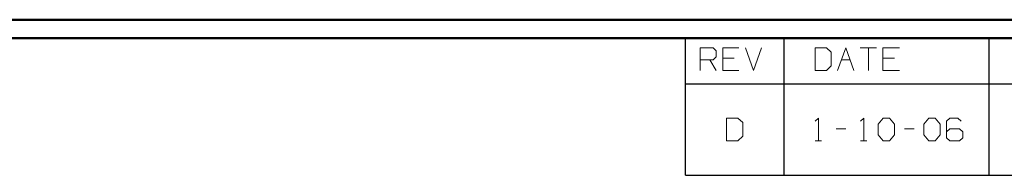
# Model space of a CAD drawing. Units: inches. Extents: x -3.57 to 3.55, y -2.65 to 2.89.
# Drawn here: x -0.73 to 1.32, y 2.44 to 2.76 of the extents above; entities that cross this region are included whole.
import ezdxf

# ---------------------------------------------------------------- set-up
doc = ezdxf.new("R2010")
doc.units = ezdxf.units.IN
doc.header["$MEASUREMENT"] = 0
doc.layers.add('Layer 1', color=7, linetype='Continuous')

msp = doc.modelspace()

# ---------------------------------------------------------------- linework, layer by layer
at = {"layer": 'Layer 1', "lineweight": 50}
for points in [[(3.5521, 2.7597), (3.5521, 2.7597), (-3.5667, 2.7597), (-3.5667, 2.7597)], [(3.5146, 2.7215), (3.5146, 2.7215), (-3.5285, 2.7215), (-3.5285, 2.7215)]]:
    msp.add_open_spline(points, degree=3, dxfattribs=at)
at = {"layer": 'Layer 1', "lineweight": 25}
for points in [[(0.659, 2.6264), (0.659, 2.6264), (0.659, 2.7215), (0.659, 2.7215)], [(0.8646, 2.6264), (0.8646, 2.6264), (0.8646, 2.7215), (0.8646, 2.7215)], [(1.291, 2.6264), (1.291, 2.6264), (1.291, 2.7215), (1.291, 2.7215)], [(0.659, 2.4361), (0.659, 2.4361), (0.659, 2.6264), (0.659, 2.6264)], [(0.659, 2.6264), (0.659, 2.6264), (3.5146, 2.6264), (3.5146, 2.6264)], [(0.8646, 2.4361), (0.8646, 2.4361), (0.8646, 2.6264), (0.8646, 2.6264)], [(1.291, 2.4361), (1.291, 2.4361), (1.291, 2.6264), (1.291, 2.6264)], [(0.659, 2.4361), (0.659, 2.4361), (3.5146, 2.4361), (3.5146, 2.4361)]]:
    msp.add_open_spline(points, degree=3, dxfattribs=at)
at = {"layer": 'Layer 1', "lineweight": 13}
for points in [[(0.6896, 2.6542), (0.6896, 2.6542), (0.6896, 2.7014), (0.6896, 2.7014)], [(0.6896, 2.7014), (0.6896, 2.7014), (0.7167, 2.7014), (0.7167, 2.7014)], [(0.7167, 2.7014), (0.7167, 2.7014), (0.7229, 2.6951), (0.7229, 2.6951)], [(0.7229, 2.6951), (0.7229, 2.6951), (0.7229, 2.6826), (0.7229, 2.6826)], [(0.7701, 2.7014), (0.7701, 2.7014), (0.7368, 2.7014), (0.7368, 2.7014)], [(0.7368, 2.7014), (0.7368, 2.7014), (0.7368, 2.6542), (0.7368, 2.6542)], [(0.784, 2.7014), (0.784, 2.7014), (0.8007, 2.6542), (0.8007, 2.6542)], [(0.8007, 2.6542), (0.8007, 2.6542), (0.8174, 2.7014), (0.8174, 2.7014)], [(0.9528, 2.7014), (0.9528, 2.7014), (0.9292, 2.7014), (0.9292, 2.7014)], [(0.9292, 2.7014), (0.9292, 2.7014), (0.9292, 2.6542), (0.9292, 2.6542)], [(0.9625, 2.6924), (0.9625, 2.6924), (0.9528, 2.7014), (0.9528, 2.7014)], [(0.9625, 2.6639), (0.9625, 2.6639), (0.9625, 2.6924), (0.9625, 2.6924)], [(0.9757, 2.6542), (0.9757, 2.6542), (0.9931, 2.7014), (0.9931, 2.7014)], [(0.9931, 2.7014), (0.9931, 2.7014), (1.0097, 2.6542), (1.0097, 2.6542)], [(1.0229, 2.7014), (1.0229, 2.7014), (1.0569, 2.7014), (1.0569, 2.7014)], [(1.0403, 2.7014), (1.0403, 2.7014), (1.0403, 2.6542), (1.0403, 2.6542)], [(1.1042, 2.7014), (1.1042, 2.7014), (1.0701, 2.7014), (1.0701, 2.7014)], [(1.0701, 2.7014), (1.0701, 2.7014), (1.0701, 2.6542), (1.0701, 2.6542)], [(0.7167, 2.6764), (0.7167, 2.6764), (0.6896, 2.6764), (0.6896, 2.6764)], [(0.7097, 2.6764), (0.7097, 2.6764), (0.7229, 2.6542), (0.7229, 2.6542)], [(0.7229, 2.6826), (0.7229, 2.6826), (0.7167, 2.6764), (0.7167, 2.6764)], [(0.7604, 2.6799), (0.7604, 2.6799), (0.7368, 2.6799), (0.7368, 2.6799)], [(0.9528, 2.6542), (0.9528, 2.6542), (0.9625, 2.6639), (0.9625, 2.6639)], [(0.984, 2.6764), (0.984, 2.6764), (1.0021, 2.6764), (1.0021, 2.6764)], [(1.0938, 2.6799), (1.0938, 2.6799), (1.0701, 2.6799), (1.0701, 2.6799)], [(0.7368, 2.6542), (0.7368, 2.6542), (0.7701, 2.6542), (0.7701, 2.6542)], [(0.9292, 2.6542), (0.9292, 2.6542), (0.9528, 2.6542), (0.9528, 2.6542)], [(1.0701, 2.6542), (1.0701, 2.6542), (1.1042, 2.6542), (1.1042, 2.6542)], [(0.7681, 2.5549), (0.7681, 2.5549), (0.7444, 2.5549), (0.7444, 2.5549)], [(0.7444, 2.5549), (0.7444, 2.5549), (0.7444, 2.5076), (0.7444, 2.5076)], [(0.7785, 2.5458), (0.7785, 2.5458), (0.7681, 2.5549), (0.7681, 2.5549)], [(0.7785, 2.5174), (0.7785, 2.5174), (0.7785, 2.5458), (0.7785, 2.5458)], [(0.9292, 2.5486), (0.9292, 2.5486), (0.9361, 2.5549), (0.9361, 2.5549)], [(0.9361, 2.5549), (0.9361, 2.5549), (0.9361, 2.5076), (0.9361, 2.5076)], [(1.0236, 2.5486), (1.0236, 2.5486), (1.0306, 2.5549), (1.0306, 2.5549)], [(1.0306, 2.5549), (1.0306, 2.5549), (1.0306, 2.5076), (1.0306, 2.5076)], [(1.0604, 2.5424), (1.0604, 2.5424), (1.0708, 2.5549), (1.0708, 2.5549)], [(1.0604, 2.5201), (1.0604, 2.5201), (1.0604, 2.5424), (1.0604, 2.5424)], [(1.0708, 2.5549), (1.0708, 2.5549), (1.084, 2.5549), (1.084, 2.5549)], [(1.084, 2.5549), (1.084, 2.5549), (1.0944, 2.5424), (1.0944, 2.5424)], [(1.0944, 2.5424), (1.0944, 2.5424), (1.0944, 2.5201), (1.0944, 2.5201)], [(1.1549, 2.5424), (1.1549, 2.5424), (1.1653, 2.5549), (1.1653, 2.5549)], [(1.1549, 2.5201), (1.1549, 2.5201), (1.1549, 2.5424), (1.1549, 2.5424)], [(1.1653, 2.5549), (1.1653, 2.5549), (1.1785, 2.5549), (1.1785, 2.5549)], [(1.1785, 2.5549), (1.1785, 2.5549), (1.1889, 2.5424), (1.1889, 2.5424)], [(1.1889, 2.5424), (1.1889, 2.5424), (1.1889, 2.5201), (1.1889, 2.5201)], [(1.209, 2.5549), (1.209, 2.5549), (1.2021, 2.5486), (1.2021, 2.5486)], [(1.2021, 2.5486), (1.2021, 2.5486), (1.2021, 2.5139), (1.2021, 2.5139)], [(1.2257, 2.5549), (1.2257, 2.5549), (1.209, 2.5549), (1.209, 2.5549)], [(1.2326, 2.5486), (1.2326, 2.5486), (1.2257, 2.5549), (1.2257, 2.5549)], [(0.9729, 2.5326), (0.9729, 2.5326), (0.9931, 2.5326), (0.9931, 2.5326)], [(1.0708, 2.5076), (1.0708, 2.5076), (1.0604, 2.5201), (1.0604, 2.5201)], [(1.0944, 2.5201), (1.0944, 2.5201), (1.084, 2.5076), (1.084, 2.5076)], [(1.1146, 2.5326), (1.1146, 2.5326), (1.1347, 2.5326), (1.1347, 2.5326)], [(1.1653, 2.5076), (1.1653, 2.5076), (1.1549, 2.5201), (1.1549, 2.5201)], [(1.1889, 2.5201), (1.1889, 2.5201), (1.1785, 2.5076), (1.1785, 2.5076)], [(1.209, 2.5326), (1.209, 2.5326), (1.2021, 2.5264), (1.2021, 2.5264)], [(1.2292, 2.5326), (1.2292, 2.5326), (1.209, 2.5326), (1.209, 2.5326)], [(1.2361, 2.5264), (1.2361, 2.5264), (1.2292, 2.5326), (1.2292, 2.5326)], [(1.2361, 2.5139), (1.2361, 2.5139), (1.2361, 2.5264), (1.2361, 2.5264)], [(0.7444, 2.5076), (0.7444, 2.5076), (0.7681, 2.5076), (0.7681, 2.5076)], [(0.7681, 2.5076), (0.7681, 2.5076), (0.7785, 2.5174), (0.7785, 2.5174)], [(0.9292, 2.5076), (0.9292, 2.5076), (0.9424, 2.5076), (0.9424, 2.5076)], [(1.0236, 2.5076), (1.0236, 2.5076), (1.0368, 2.5076), (1.0368, 2.5076)], [(1.084, 2.5076), (1.084, 2.5076), (1.0708, 2.5076), (1.0708, 2.5076)], [(1.1785, 2.5076), (1.1785, 2.5076), (1.1653, 2.5076), (1.1653, 2.5076)], [(1.2021, 2.5139), (1.2021, 2.5139), (1.209, 2.5076), (1.209, 2.5076)], [(1.209, 2.5076), (1.209, 2.5076), (1.2292, 2.5076), (1.2292, 2.5076)], [(1.2292, 2.5076), (1.2292, 2.5076), (1.2361, 2.5139), (1.2361, 2.5139)]]:
    msp.add_open_spline(points, degree=3, dxfattribs=at)

doc.saveas('drawing.dxf')
